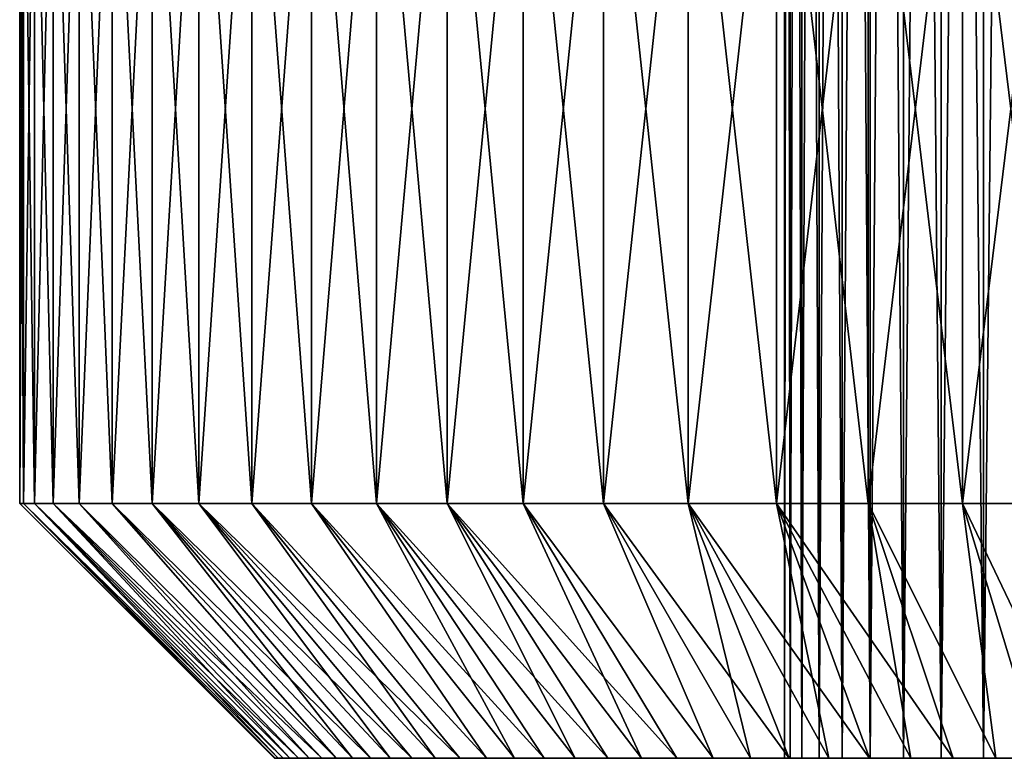
# Model space of a CAD drawing. Units: millimetres. Extents: x -100 to 100, y 42 to 243.
# Drawn here: x -61 to -54, y 42 to 48 of the extents above; entities that cross this region are included whole.
import ezdxf

# ---------------------------------------------------------------- set-up
doc = ezdxf.new("R2010")
doc.units = ezdxf.units.MM
doc.header["$LTSCALE"] = 81.481481
for name, color, linetype in [('30', 7, 'CONTINUOUS'), ('31', 7, 'CONTINUOUS'), ('32', 7, 'CONTINUOUS'), ('71', 7, 'CONTINUOUS')]:
    doc.layers.add(name, color=color, linetype=linetype)

msp = doc.modelspace()

# ---------------------------------------------------------------- linework, layer by layer
at = {"layer": '30', "linetype": 'CONTINUOUS'}
for points in [[(-55.2941, 42.1, 0.2286), (-55.2941, 42.1, -0.2286), (-55.2942, 75.6, 0.2279), (-55.2941, 42.1, 0.2286)], [(-55.2941, 42.1, 0.2286), (-55.2942, 75.6, 0.2279), (-55.2481, 75.6, 0.6814), (-55.2941, 42.1, 0.2286)], [(-55.2941, 42.1, -0.2286), (-55.2481, 42.1, -0.6808), (-55.2942, 75.6, -0.2279), (-55.2941, 42.1, -0.2286)], [(-55.2941, 42.1, -0.2286), (-55.2942, 75.6, -0.2279), (-55.2942, 75.6, 0.2279), (-55.2941, 42.1, -0.2286)], [(-55.2481, 42.1, -0.6808), (-55.2481, 75.6, -0.6814), (-55.2942, 75.6, -0.2279), (-55.2481, 42.1, -0.6808)], [(-55.2481, 42.1, 0.6808), (-55.2941, 42.1, 0.2286), (-55.2481, 75.6, 0.6814), (-55.2481, 42.1, 0.6808)], [(-55.1561, 42.1, 1.1285), (-55.2481, 42.1, 0.6808), (-55.1563, 75.6, 1.1279), (-55.1561, 42.1, 1.1285)], [(-55.2481, 42.1, 0.6808), (-55.2481, 75.6, 0.6814), (-55.1563, 75.6, 1.1279), (-55.2481, 42.1, 0.6808)], [(-55.2481, 42.1, -0.6808), (-55.1561, 42.1, -1.1285), (-55.2481, 75.6, -0.6814), (-55.2481, 42.1, -0.6808)], [(-55.1561, 42.1, -1.1285), (-55.1563, 75.6, -1.1279), (-55.2481, 75.6, -0.6814), (-55.1561, 42.1, -1.1285)], [(-55.1561, 42.1, 1.1285), (-55.1563, 75.6, 1.1279), (-55.0199, 75.6, 1.5629), (-55.1561, 42.1, 1.1285)], [(-55.1561, 42.1, -1.1285), (-55.02, 42.1, -1.5622), (-55.1563, 75.6, -1.1279), (-55.1561, 42.1, -1.1285)], [(-55.02, 42.1, -1.5622), (-55.0199, 75.6, -1.5629), (-55.1563, 75.6, -1.1279), (-55.02, 42.1, -1.5622)], [(-55.02, 42.1, 1.5622), (-55.1561, 42.1, 1.1285), (-55.0199, 75.6, 1.5629), (-55.02, 42.1, 1.5622)], [(-54.8397, 42.1, 1.9822), (-55.02, 42.1, 1.5622), (-54.8401, 75.6, 1.9818), (-54.8397, 42.1, 1.9822)], [(-55.02, 42.1, 1.5622), (-55.0199, 75.6, 1.5629), (-54.8401, 75.6, 1.9818), (-55.02, 42.1, 1.5622)], [(-55.02, 42.1, -1.5622), (-54.8397, 42.1, -1.9822), (-55.0199, 75.6, -1.5629), (-55.02, 42.1, -1.5622)], [(-54.8397, 42.1, -1.9822), (-54.8401, 75.6, -1.9818), (-55.0199, 75.6, -1.5629), (-54.8397, 42.1, -1.9822)], [(-54.8397, 42.1, 1.9822), (-54.8401, 75.6, 1.9818), (-54.6189, 75.6, 2.3803), (-54.8397, 42.1, 1.9822)], [(-54.8397, 42.1, -1.9822), (-54.6192, 42.1, -2.3798), (-54.8401, 75.6, -1.9818), (-54.8397, 42.1, -1.9822)], [(-54.6192, 42.1, -2.3798), (-54.6189, 75.6, -2.3803), (-54.8401, 75.6, -1.9818), (-54.6192, 42.1, -2.3798)], [(-54.6192, 42.1, 2.3798), (-54.8397, 42.1, 1.9822), (-54.6189, 75.6, 2.3803), (-54.6192, 42.1, 2.3798)], [(-54.3581, 42.1, 2.7547), (-54.6192, 42.1, 2.3798), (-54.3585, 75.6, 2.7545), (-54.3581, 42.1, 2.7547)], [(-54.6192, 42.1, 2.3798), (-54.6189, 75.6, 2.3803), (-54.3585, 75.6, 2.7545), (-54.6192, 42.1, 2.3798)], [(-54.6192, 42.1, -2.3798), (-54.3581, 42.1, -2.7547), (-54.6189, 75.6, -2.3803), (-54.6192, 42.1, -2.3798)], [(-54.3581, 42.1, -2.7547), (-54.3585, 75.6, -2.7545), (-54.6189, 75.6, -2.3803), (-54.3581, 42.1, -2.7547)], [(-54.3581, 42.1, 2.7547), (-54.3585, 75.6, 2.7545), (-54.0616, 75.6, 3.1004), (-54.3581, 42.1, 2.7547)], [(-54.3581, 42.1, -2.7547), (-54.0619, 42.1, -3.0999), (-54.3585, 75.6, -2.7545), (-54.3581, 42.1, -2.7547)], [(-54.0619, 42.1, -3.0999), (-54.0616, 75.6, -3.1004), (-54.3585, 75.6, -2.7545), (-54.0619, 42.1, -3.0999)], [(-54.0619, 42.1, 3.0999), (-54.3581, 42.1, 2.7547), (-54.0616, 75.6, 3.1004), (-54.0619, 42.1, 3.0999)], [(-53.7308, 42.1, 3.4145), (-54.0619, 42.1, 3.0999), (-53.7312, 75.6, 3.4144), (-53.7308, 42.1, 3.4145)], [(-54.0619, 42.1, 3.0999), (-54.0616, 75.6, 3.1004), (-53.7312, 75.6, 3.4144), (-54.0619, 42.1, 3.0999)], [(-54.0619, 42.1, -3.0999), (-53.7308, 42.1, -3.4145), (-54.0616, 75.6, -3.1004), (-54.0619, 42.1, -3.0999)], [(-53.7308, 42.1, -3.4145), (-53.7312, 75.6, -3.4144), (-54.0616, 75.6, -3.1004), (-53.7308, 42.1, -3.4145)], [(-53.7308, 42.1, 3.4145), (-53.7312, 75.6, 3.4144), (-53.3707, 75.6, 3.6934), (-53.7308, 42.1, 3.4145)], [(-53.7308, 42.1, -3.4145), (-53.3711, 42.1, -3.6931), (-53.7312, 75.6, -3.4144), (-53.7308, 42.1, -3.4145)], [(-53.3711, 42.1, -3.6931), (-53.3707, 75.6, -3.6934), (-53.7312, 75.6, -3.4144), (-53.3711, 42.1, -3.6931)], [(-53.3711, 42.1, 3.6931), (-53.7308, 42.1, 3.4145), (-53.3707, 75.6, 3.6934), (-53.3711, 42.1, 3.6931)]]:
    msp.add_3dface(points, dxfattribs=at)
at = {"layer": '31', "linetype": 'CONTINUOUS'}
for points in [[(-59.3, 42.1), (-59.2922, 42.1, 0.3597), (-61.3, 44.1), (-59.3, 42.1)], [(-61.2706, 44.1, -0.7847), (-59.3, 42.1), (-61.3, 44.1), (-61.2706, 44.1, -0.7847)], [(-61.3, 44.1), (-59.2922, 42.1, 0.3597), (-61.2706, 44.1, 0.7847), (-61.3, 44.1)], [(-59.2691, 42.1, -0.7205), (-59.2922, 42.1, -0.3597), (-61.2706, 44.1, -0.7847), (-59.2691, 42.1, -0.7205)], [(-61.1827, 44.1, -1.5649), (-59.2691, 42.1, -0.7205), (-61.2706, 44.1, -0.7847), (-61.1827, 44.1, -1.5649)], [(-59.2922, 42.1, -0.3597), (-59.3, 42.1), (-61.2706, 44.1, -0.7847), (-59.2922, 42.1, -0.3597)], [(-59.2922, 42.1, 0.3597), (-59.2691, 42.1, 0.7205), (-61.2706, 44.1, 0.7847), (-59.2922, 42.1, 0.3597)], [(-59.2691, 42.1, 0.7205), (-59.2308, 42.1, 1.0803), (-61.2706, 44.1, 0.7847), (-59.2691, 42.1, 0.7205)], [(-61.2706, 44.1, 0.7847), (-59.2308, 42.1, 1.0803), (-61.1827, 44.1, 1.5649), (-61.2706, 44.1, 0.7847)], [(-59.1775, 42.1, -1.4374), (-59.2308, 42.1, -1.0803), (-61.1827, 44.1, -1.5649), (-59.1775, 42.1, -1.4374)], [(-61.0367, 44.1, -2.3365), (-59.1775, 42.1, -1.4374), (-61.1827, 44.1, -1.5649), (-61.0367, 44.1, -2.3365)], [(-59.2308, 42.1, -1.0803), (-59.2691, 42.1, -0.7205), (-61.1827, 44.1, -1.5649), (-59.2308, 42.1, -1.0803)], [(-59.2308, 42.1, 1.0803), (-59.1775, 42.1, 1.4374), (-61.1827, 44.1, 1.5649), (-59.2308, 42.1, 1.0803)], [(-59.1775, 42.1, 1.4374), (-59.1093, 42.1, 1.7901), (-61.1827, 44.1, 1.5649), (-59.1775, 42.1, 1.4374)], [(-61.1827, 44.1, 1.5649), (-59.1093, 42.1, 1.7901), (-61.0367, 44.1, 2.3365), (-61.1827, 44.1, 1.5649)], [(-59.0258, 42.1, -2.1409), (-59.1093, 42.1, -1.7901), (-61.0367, 44.1, -2.3365), (-59.0258, 42.1, -2.1409)], [(-60.8335, 44.1, -3.0949), (-59.0258, 42.1, -2.1409), (-61.0367, 44.1, -2.3365), (-60.8335, 44.1, -3.0949)], [(-59.1093, 42.1, -1.7901), (-59.1775, 42.1, -1.4374), (-61.0367, 44.1, -2.3365), (-59.1093, 42.1, -1.7901)], [(-59.1093, 42.1, 1.7901), (-59.0258, 42.1, 2.1409), (-61.0367, 44.1, 2.3365), (-59.1093, 42.1, 1.7901)], [(-59.0258, 42.1, 2.1409), (-58.9271, 42.1, 2.489), (-61.0367, 44.1, 2.3365), (-59.0258, 42.1, 2.1409)], [(-61.0367, 44.1, 2.3365), (-58.9271, 42.1, 2.489), (-60.8335, 44.1, 3.0949), (-61.0367, 44.1, 2.3365)], [(-58.814, 42.1, -2.8325), (-58.9271, 42.1, -2.489), (-60.8335, 44.1, -3.0949), (-58.814, 42.1, -2.8325)], [(-60.5742, 44.1, -3.8361), (-58.814, 42.1, -2.8325), (-60.8335, 44.1, -3.0949), (-60.5742, 44.1, -3.8361)], [(-58.9271, 42.1, -2.489), (-59.0258, 42.1, -2.1409), (-60.8335, 44.1, -3.0949), (-58.9271, 42.1, -2.489)], [(-58.9271, 42.1, 2.489), (-58.814, 42.1, 2.8325), (-60.8335, 44.1, 3.0949), (-58.9271, 42.1, 2.489)], [(-60.8335, 44.1, 3.0949), (-58.814, 42.1, 2.8325), (-60.5742, 44.1, 3.8361), (-60.8335, 44.1, 3.0949)], [(-58.6869, 42.1, -3.1697), (-58.814, 42.1, -2.8325), (-60.5742, 44.1, -3.8361), (-58.6869, 42.1, -3.1697)], [(-60.2602, 44.1, -4.5558), (-58.6869, 42.1, -3.1697), (-60.5742, 44.1, -3.8361), (-60.2602, 44.1, -4.5558)], [(-58.814, 42.1, 2.8325), (-58.6869, 42.1, 3.1697), (-60.5742, 44.1, 3.8361), (-58.814, 42.1, 2.8325)], [(-58.6869, 42.1, 3.1697), (-58.5458, 42.1, 3.5002), (-60.5742, 44.1, 3.8361), (-58.6869, 42.1, 3.1697)], [(-60.5742, 44.1, 3.8361), (-58.5458, 42.1, 3.5002), (-60.2602, 44.1, 4.5558), (-60.5742, 44.1, 3.8361)], [(-58.3899, 42.1, -3.8261), (-58.5458, 42.1, -3.5002), (-60.2602, 44.1, -4.5558), (-58.3899, 42.1, -3.8261)], [(-59.8933, 44.1, -5.25), (-58.3899, 42.1, -3.8261), (-60.2602, 44.1, -4.5558), (-59.8933, 44.1, -5.25)], [(-58.5458, 42.1, -3.5002), (-58.6869, 42.1, -3.1697), (-60.2602, 44.1, -4.5558), (-58.5458, 42.1, -3.5002)], [(-58.5458, 42.1, 3.5002), (-58.3899, 42.1, 3.8261), (-60.2602, 44.1, 4.5558), (-58.5458, 42.1, 3.5002)], [(-58.3899, 42.1, 3.8261), (-58.2201, 42.1, 4.1457), (-60.2602, 44.1, 4.5558), (-58.3899, 42.1, 3.8261)], [(-60.2602, 44.1, 4.5558), (-58.2201, 42.1, 4.1457), (-59.8933, 44.1, 5.25), (-60.2602, 44.1, 4.5558)], [(-58.0374, 42.1, -4.4574), (-58.2201, 42.1, -4.1457), (-59.8933, 44.1, -5.25), (-58.0374, 42.1, -4.4574)], [(-59.4755, 44.1, -5.9149), (-58.0374, 42.1, -4.4574), (-59.8933, 44.1, -5.25), (-59.4755, 44.1, -5.9149)], [(-58.2201, 42.1, -4.1457), (-58.3899, 42.1, -3.8261), (-59.8933, 44.1, -5.25), (-58.2201, 42.1, -4.1457)], [(-58.2201, 42.1, 4.1457), (-58.0374, 42.1, 4.4574), (-59.8933, 44.1, 5.25), (-58.2201, 42.1, 4.1457)], [(-58.0374, 42.1, 4.4574), (-57.8425, 42.1, 4.7596), (-59.8933, 44.1, 5.25), (-58.0374, 42.1, 4.4574)], [(-59.8933, 44.1, 5.25), (-57.8425, 42.1, 4.7596), (-59.4755, 44.1, 5.9149), (-59.8933, 44.1, 5.25)], [(-57.6345, 42.1, -5.0535), (-57.8425, 42.1, -4.7596), (-59.4755, 44.1, -5.9149), (-57.6345, 42.1, -5.0535)], [(-59.0092, 44.1, -6.5466), (-57.6345, 42.1, -5.0535), (-59.4755, 44.1, -5.9149), (-59.0092, 44.1, -6.5466)], [(-57.8425, 42.1, -4.7596), (-58.0374, 42.1, -4.4574), (-59.4755, 44.1, -5.9149), (-57.8425, 42.1, -4.7596)], [(-57.8425, 42.1, 4.7596), (-57.6345, 42.1, 5.0535), (-59.4755, 44.1, 5.9149), (-57.8425, 42.1, 4.7596)], [(-59.4755, 44.1, 5.9149), (-57.6345, 42.1, 5.0535), (-59.0092, 44.1, 6.5466), (-59.4755, 44.1, 5.9149)], [(-57.4132, 42.1, -5.3395), (-57.6345, 42.1, -5.0535), (-59.0092, 44.1, -6.5466), (-57.4132, 42.1, -5.3395)], [(-58.497, 44.1, -7.1418), (-57.4132, 42.1, -5.3395), (-59.0092, 44.1, -6.5466), (-58.497, 44.1, -7.1418)], [(-57.6345, 42.1, 5.0535), (-57.4132, 42.1, 5.3395), (-59.0092, 44.1, 6.5466), (-57.6345, 42.1, 5.0535)], [(-57.4132, 42.1, 5.3395), (-57.18, 42.1, 5.6162), (-59.0092, 44.1, 6.5466), (-57.4132, 42.1, 5.3395)], [(-59.0092, 44.1, 6.5466), (-57.18, 42.1, 5.6162), (-58.497, 44.1, 7.1418), (-59.0092, 44.1, 6.5466)], [(-56.936, 42.1, -5.882), (-57.18, 42.1, -5.6162), (-58.497, 44.1, -7.1418), (-56.936, 42.1, -5.882)], [(-57.9418, 44.1, -7.697), (-56.936, 42.1, -5.882), (-58.497, 44.1, -7.1418), (-57.9418, 44.1, -7.697)], [(-57.18, 42.1, -5.6162), (-57.4132, 42.1, -5.3395), (-58.497, 44.1, -7.1418), (-57.18, 42.1, -5.6162)], [(-57.18, 42.1, 5.6162), (-56.936, 42.1, 5.882), (-58.497, 44.1, 7.1418), (-57.18, 42.1, 5.6162)], [(-56.936, 42.1, 5.882), (-56.682, 42.1, 6.136), (-58.497, 44.1, 7.1418), (-56.936, 42.1, 5.882)], [(-58.497, 44.1, 7.1418), (-56.682, 42.1, 6.136), (-57.9418, 44.1, 7.697), (-58.497, 44.1, 7.1418)], [(-56.4162, 42.1, -6.38), (-56.682, 42.1, -6.136), (-57.9418, 44.1, -7.697), (-56.4162, 42.1, -6.38)], [(-57.3466, 44.1, -8.2092), (-56.4162, 42.1, -6.38), (-57.9418, 44.1, -7.697), (-57.3466, 44.1, -8.2092)], [(-56.682, 42.1, -6.136), (-56.936, 42.1, -5.882), (-57.9418, 44.1, -7.697), (-56.682, 42.1, -6.136)], [(-56.682, 42.1, 6.136), (-56.4162, 42.1, 6.38), (-57.9418, 44.1, 7.697), (-56.682, 42.1, 6.136)], [(-56.4162, 42.1, 6.38), (-56.1395, 42.1, 6.6132), (-57.9418, 44.1, 7.697), (-56.4162, 42.1, 6.38)], [(-57.9418, 44.1, 7.697), (-56.1395, 42.1, 6.6132), (-57.3466, 44.1, 8.2092), (-57.9418, 44.1, 7.697)], [(-55.8535, 42.1, -6.8345), (-56.1395, 42.1, -6.6132), (-57.3466, 44.1, -8.2092), (-55.8535, 42.1, -6.8345)], [(-56.7149, 44.1, -8.6755), (-55.8535, 42.1, -6.8345), (-57.3466, 44.1, -8.2092), (-56.7149, 44.1, -8.6755)], [(-56.1395, 42.1, -6.6132), (-56.4162, 42.1, -6.38), (-57.3466, 44.1, -8.2092), (-56.1395, 42.1, -6.6132)], [(-56.1395, 42.1, 6.6132), (-55.8535, 42.1, 6.8345), (-57.3466, 44.1, 8.2092), (-56.1395, 42.1, 6.6132)], [(-57.3466, 44.1, 8.2092), (-55.8535, 42.1, 6.8345), (-56.7149, 44.1, 8.6755), (-57.3466, 44.1, 8.2092)], [(-55.5596, 42.1, -7.0425), (-55.8535, 42.1, -6.8345), (-56.7149, 44.1, -8.6755), (-55.5596, 42.1, -7.0425)], [(-56.05, 44.1, -9.0933), (-55.5596, 42.1, -7.0425), (-56.7149, 44.1, -8.6755), (-56.05, 44.1, -9.0933)], [(-55.8535, 42.1, 6.8345), (-55.5596, 42.1, 7.0425), (-56.7149, 44.1, 8.6755), (-55.8535, 42.1, 6.8345)], [(-55.5596, 42.1, 7.0425), (-55.2574, 42.1, 7.2374), (-56.7149, 44.1, 8.6755), (-55.5596, 42.1, 7.0425)], [(-56.7149, 44.1, 8.6755), (-55.2574, 42.1, 7.2374), (-56.05, 44.1, 9.0933), (-56.7149, 44.1, 8.6755)], [(-54.9457, 42.1, -7.4201), (-55.2574, 42.1, -7.2374), (-56.05, 44.1, -9.0933), (-54.9457, 42.1, -7.4201)], [(-55.3558, 44.1, -9.4602), (-54.9457, 42.1, -7.4201), (-56.05, 44.1, -9.0933), (-55.3558, 44.1, -9.4602)], [(-55.2574, 42.1, -7.2374), (-55.5596, 42.1, -7.0425), (-56.05, 44.1, -9.0933), (-55.2574, 42.1, -7.2374)], [(-55.2574, 42.1, 7.2374), (-54.9457, 42.1, 7.4201), (-56.05, 44.1, 9.0933), (-55.2574, 42.1, 7.2374)], [(-54.9457, 42.1, 7.4201), (-54.6261, 42.1, 7.5899), (-56.05, 44.1, 9.0933), (-54.9457, 42.1, 7.4201)], [(-56.05, 44.1, 9.0933), (-54.6261, 42.1, 7.5899), (-55.3558, 44.1, 9.4602), (-56.05, 44.1, 9.0933)], [(-54.3002, 42.1, -7.7458), (-54.6261, 42.1, -7.5899), (-55.3558, 44.1, -9.4602), (-54.3002, 42.1, -7.7458)], [(-54.6361, 44.1, -9.7742), (-54.3002, 42.1, -7.7458), (-55.3558, 44.1, -9.4602), (-54.6361, 44.1, -9.7742)], [(-54.6261, 42.1, -7.5899), (-54.9457, 42.1, -7.4201), (-55.3558, 44.1, -9.4602), (-54.6261, 42.1, -7.5899)], [(-54.6261, 42.1, 7.5899), (-54.3002, 42.1, 7.7458), (-55.3558, 44.1, 9.4602), (-54.6261, 42.1, 7.5899)], [(-54.3002, 42.1, 7.7458), (-53.9697, 42.1, 7.8869), (-55.3558, 44.1, 9.4602), (-54.3002, 42.1, 7.7458)], [(-55.3558, 44.1, 9.4602), (-53.9697, 42.1, 7.8869), (-54.6361, 44.1, 9.7742), (-55.3558, 44.1, 9.4602)], [(-53.6325, 42.1, -8.014), (-53.9697, 42.1, -7.8869), (-54.6361, 44.1, -9.7742), (-53.6325, 42.1, -8.014)], [(-53.8949, 44.1, -10.0335), (-53.6325, 42.1, -8.014), (-54.6361, 44.1, -9.7742), (-53.8949, 44.1, -10.0335)], [(-53.9697, 42.1, -7.8869), (-54.3002, 42.1, -7.7458), (-54.6361, 44.1, -9.7742), (-53.9697, 42.1, -7.8869)], [(-53.9697, 42.1, 7.8869), (-53.6325, 42.1, 8.014), (-54.6361, 44.1, 9.7742), (-53.9697, 42.1, 7.8869)], [(-54.6361, 44.1, 9.7742), (-53.6325, 42.1, 8.014), (-53.8949, 44.1, 10.0335), (-54.6361, 44.1, 9.7742)], [(-53.289, 42.1, -8.1271), (-53.6325, 42.1, -8.014), (-53.8949, 44.1, -10.0335), (-53.289, 42.1, -8.1271)], [(-53.1365, 44.1, -10.2367), (-53.289, 42.1, -8.1271), (-53.8949, 44.1, -10.0335), (-53.1365, 44.1, -10.2367)], [(-53.6325, 42.1, 8.014), (-53.289, 42.1, 8.1271), (-53.8949, 44.1, 10.0335), (-53.6325, 42.1, 8.014)], [(-53.289, 42.1, 8.1271), (-52.9409, 42.1, 8.2258), (-53.8949, 44.1, 10.0335), (-53.289, 42.1, 8.1271)], [(-53.8949, 44.1, 10.0335), (-52.9409, 42.1, 8.2258), (-53.1365, 44.1, 10.2367), (-53.8949, 44.1, 10.0335)]]:
    msp.add_3dface(points, dxfattribs=at)
at = {"layer": '32', "linetype": 'CONTINUOUS'}
for points in [[(-61.2706, 44.1, -0.7847), (-61.3, 44.1), (-61.2706, 50.3, -0.7847), (-61.2706, 44.1, -0.7847)], [(-61.3, 44.1), (-61.2706, 44.1, 0.7847), (-61.3, 50.3), (-61.3, 44.1)], [(-61.2706, 50.3, -0.7847), (-61.3, 44.1), (-61.3, 50.3), (-61.2706, 50.3, -0.7847)], [(-61.3, 50.3), (-61.2706, 44.1, 0.7847), (-61.2706, 50.3, 0.7847), (-61.3, 50.3)], [(-61.1827, 44.1, -1.5649), (-61.2706, 44.1, -0.7847), (-61.1827, 50.3, -1.5649), (-61.1827, 44.1, -1.5649)], [(-61.1827, 50.3, -1.5649), (-61.2706, 44.1, -0.7847), (-61.2706, 50.3, -0.7847), (-61.1827, 50.3, -1.5649)], [(-61.2706, 44.1, 0.7847), (-61.1827, 44.1, 1.5649), (-61.2706, 50.3, 0.7847), (-61.2706, 44.1, 0.7847)], [(-61.2706, 50.3, 0.7847), (-61.1827, 44.1, 1.5649), (-61.1827, 50.3, 1.5649), (-61.2706, 50.3, 0.7847)], [(-61.0367, 44.1, -2.3365), (-61.1827, 44.1, -1.5649), (-61.0367, 50.3, -2.3365), (-61.0367, 44.1, -2.3365)], [(-61.0367, 50.3, -2.3365), (-61.1827, 44.1, -1.5649), (-61.1827, 50.3, -1.5649), (-61.0367, 50.3, -2.3365)], [(-61.1827, 44.1, 1.5649), (-61.0367, 44.1, 2.3365), (-61.1827, 50.3, 1.5649), (-61.1827, 44.1, 1.5649)], [(-61.1827, 50.3, 1.5649), (-61.0367, 44.1, 2.3365), (-61.0367, 50.3, 2.3365), (-61.1827, 50.3, 1.5649)], [(-60.8335, 44.1, -3.0949), (-61.0367, 44.1, -2.3365), (-60.8335, 50.3, -3.0949), (-60.8335, 44.1, -3.0949)], [(-60.8335, 50.3, -3.0949), (-61.0367, 44.1, -2.3365), (-61.0367, 50.3, -2.3365), (-60.8335, 50.3, -3.0949)], [(-61.0367, 44.1, 2.3365), (-60.8335, 44.1, 3.0949), (-61.0367, 50.3, 2.3365), (-61.0367, 44.1, 2.3365)], [(-61.0367, 50.3, 2.3365), (-60.8335, 44.1, 3.0949), (-60.8335, 50.3, 3.0949), (-61.0367, 50.3, 2.3365)], [(-60.5742, 44.1, -3.8361), (-60.8335, 44.1, -3.0949), (-60.5742, 50.3, -3.8361), (-60.5742, 44.1, -3.8361)], [(-60.5742, 50.3, -3.8361), (-60.8335, 44.1, -3.0949), (-60.8335, 50.3, -3.0949), (-60.5742, 50.3, -3.8361)], [(-60.8335, 44.1, 3.0949), (-60.5742, 44.1, 3.8361), (-60.8335, 50.3, 3.0949), (-60.8335, 44.1, 3.0949)], [(-60.8335, 50.3, 3.0949), (-60.5742, 44.1, 3.8361), (-60.5742, 50.3, 3.8361), (-60.8335, 50.3, 3.0949)], [(-60.2602, 44.1, -4.5558), (-60.5742, 44.1, -3.8361), (-60.2602, 50.3, -4.5558), (-60.2602, 44.1, -4.5558)], [(-60.2602, 50.3, -4.5558), (-60.5742, 44.1, -3.8361), (-60.5742, 50.3, -3.8361), (-60.2602, 50.3, -4.5558)], [(-60.5742, 44.1, 3.8361), (-60.2602, 44.1, 4.5558), (-60.5742, 50.3, 3.8361), (-60.5742, 44.1, 3.8361)], [(-60.5742, 50.3, 3.8361), (-60.2602, 44.1, 4.5558), (-60.2602, 50.3, 4.5558), (-60.5742, 50.3, 3.8361)], [(-59.8933, 44.1, -5.25), (-60.2602, 44.1, -4.5558), (-59.8933, 50.3, -5.25), (-59.8933, 44.1, -5.25)], [(-59.8933, 50.3, -5.25), (-60.2602, 44.1, -4.5558), (-60.2602, 50.3, -4.5558), (-59.8933, 50.3, -5.25)], [(-60.2602, 44.1, 4.5558), (-59.8933, 44.1, 5.25), (-60.2602, 50.3, 4.5558), (-60.2602, 44.1, 4.5558)], [(-60.2602, 50.3, 4.5558), (-59.8933, 44.1, 5.25), (-59.8933, 50.3, 5.25), (-60.2602, 50.3, 4.5558)], [(-59.4755, 44.1, -5.9149), (-59.8933, 44.1, -5.25), (-59.4755, 50.3, -5.9149), (-59.4755, 44.1, -5.9149)], [(-59.4755, 50.3, -5.9149), (-59.8933, 44.1, -5.25), (-59.8933, 50.3, -5.25), (-59.4755, 50.3, -5.9149)], [(-59.8933, 44.1, 5.25), (-59.4755, 44.1, 5.9149), (-59.8933, 50.3, 5.25), (-59.8933, 44.1, 5.25)], [(-59.8933, 50.3, 5.25), (-59.4755, 44.1, 5.9149), (-59.4755, 50.3, 5.9149), (-59.8933, 50.3, 5.25)], [(-59.0092, 44.1, -6.5466), (-59.4755, 44.1, -5.9149), (-59.0092, 50.3, -6.5466), (-59.0092, 44.1, -6.5466)], [(-59.0092, 50.3, -6.5466), (-59.4755, 44.1, -5.9149), (-59.4755, 50.3, -5.9149), (-59.0092, 50.3, -6.5466)], [(-59.4755, 44.1, 5.9149), (-59.0092, 44.1, 6.5466), (-59.4755, 50.3, 5.9149), (-59.4755, 44.1, 5.9149)], [(-59.4755, 50.3, 5.9149), (-59.0092, 44.1, 6.5466), (-59.0092, 50.3, 6.5466), (-59.4755, 50.3, 5.9149)], [(-58.497, 44.1, -7.1418), (-59.0092, 44.1, -6.5466), (-58.497, 50.3, -7.1418), (-58.497, 44.1, -7.1418)], [(-58.497, 50.3, -7.1418), (-59.0092, 44.1, -6.5466), (-59.0092, 50.3, -6.5466), (-58.497, 50.3, -7.1418)], [(-59.0092, 44.1, 6.5466), (-58.497, 44.1, 7.1418), (-59.0092, 50.3, 6.5466), (-59.0092, 44.1, 6.5466)], [(-59.0092, 50.3, 6.5466), (-58.497, 44.1, 7.1418), (-58.497, 50.3, 7.1418), (-59.0092, 50.3, 6.5466)], [(-57.9418, 44.1, -7.697), (-58.497, 44.1, -7.1418), (-57.9418, 50.3, -7.697), (-57.9418, 44.1, -7.697)], [(-57.9418, 50.3, -7.697), (-58.497, 44.1, -7.1418), (-58.497, 50.3, -7.1418), (-57.9418, 50.3, -7.697)], [(-58.497, 44.1, 7.1418), (-57.9418, 44.1, 7.697), (-58.497, 50.3, 7.1418), (-58.497, 44.1, 7.1418)], [(-58.497, 50.3, 7.1418), (-57.9418, 44.1, 7.697), (-57.9418, 50.3, 7.697), (-58.497, 50.3, 7.1418)], [(-57.3466, 44.1, -8.2092), (-57.9418, 44.1, -7.697), (-57.3466, 50.3, -8.2092), (-57.3466, 44.1, -8.2092)], [(-57.3466, 50.3, -8.2092), (-57.9418, 44.1, -7.697), (-57.9418, 50.3, -7.697), (-57.3466, 50.3, -8.2092)], [(-57.9418, 44.1, 7.697), (-57.3466, 44.1, 8.2092), (-57.9418, 50.3, 7.697), (-57.9418, 44.1, 7.697)], [(-57.9418, 50.3, 7.697), (-57.3466, 44.1, 8.2092), (-57.3466, 50.3, 8.2092), (-57.9418, 50.3, 7.697)], [(-56.7149, 44.1, -8.6755), (-57.3466, 44.1, -8.2092), (-56.7149, 50.3, -8.6755), (-56.7149, 44.1, -8.6755)], [(-56.7149, 50.3, -8.6755), (-57.3466, 44.1, -8.2092), (-57.3466, 50.3, -8.2092), (-56.7149, 50.3, -8.6755)], [(-57.3466, 44.1, 8.2092), (-56.7149, 44.1, 8.6755), (-57.3466, 50.3, 8.2092), (-57.3466, 44.1, 8.2092)], [(-57.3466, 50.3, 8.2092), (-56.7149, 44.1, 8.6755), (-56.7149, 50.3, 8.6755), (-57.3466, 50.3, 8.2092)], [(-56.05, 44.1, -9.0933), (-56.7149, 44.1, -8.6755), (-56.05, 50.3, -9.0933), (-56.05, 44.1, -9.0933)], [(-56.05, 50.3, -9.0933), (-56.7149, 44.1, -8.6755), (-56.7149, 50.3, -8.6755), (-56.05, 50.3, -9.0933)], [(-56.7149, 44.1, 8.6755), (-56.05, 44.1, 9.0933), (-56.7149, 50.3, 8.6755), (-56.7149, 44.1, 8.6755)], [(-56.7149, 50.3, 8.6755), (-56.05, 44.1, 9.0933), (-56.05, 50.3, 9.0933), (-56.7149, 50.3, 8.6755)], [(-55.3558, 44.1, -9.4602), (-56.05, 44.1, -9.0933), (-55.3558, 50.3, -9.4602), (-55.3558, 44.1, -9.4602)], [(-55.3558, 50.3, -9.4602), (-56.05, 44.1, -9.0933), (-56.05, 50.3, -9.0933), (-55.3558, 50.3, -9.4602)], [(-56.05, 44.1, 9.0933), (-55.3558, 44.1, 9.4602), (-56.05, 50.3, 9.0933), (-56.05, 44.1, 9.0933)], [(-56.05, 50.3, 9.0933), (-55.3558, 44.1, 9.4602), (-55.3558, 50.3, 9.4602), (-56.05, 50.3, 9.0933)], [(-54.6361, 44.1, -9.7742), (-55.3558, 44.1, -9.4602), (-54.6361, 50.3, -9.7742), (-54.6361, 44.1, -9.7742)], [(-54.6361, 50.3, -9.7742), (-55.3558, 44.1, -9.4602), (-55.3558, 50.3, -9.4602), (-54.6361, 50.3, -9.7742)], [(-55.3558, 44.1, 9.4602), (-54.6361, 44.1, 9.7742), (-55.3558, 50.3, 9.4602), (-55.3558, 44.1, 9.4602)], [(-55.3558, 50.3, 9.4602), (-54.6361, 44.1, 9.7742), (-54.6361, 50.3, 9.7742), (-55.3558, 50.3, 9.4602)], [(-53.8949, 44.1, -10.0335), (-54.6361, 44.1, -9.7742), (-53.8949, 50.3, -10.0335), (-53.8949, 44.1, -10.0335)], [(-53.8949, 50.3, -10.0335), (-54.6361, 44.1, -9.7742), (-54.6361, 50.3, -9.7742), (-53.8949, 50.3, -10.0335)], [(-54.6361, 44.1, 9.7742), (-53.8949, 44.1, 10.0335), (-54.6361, 50.3, 9.7742), (-54.6361, 44.1, 9.7742)], [(-54.6361, 50.3, 9.7742), (-53.8949, 44.1, 10.0335), (-53.8949, 50.3, 10.0335), (-54.6361, 50.3, 9.7742)], [(-53.1365, 44.1, -10.2367), (-53.8949, 44.1, -10.0335), (-53.1365, 50.3, -10.2367), (-53.1365, 44.1, -10.2367)], [(-53.1365, 50.3, -10.2367), (-53.8949, 44.1, -10.0335), (-53.8949, 50.3, -10.0335), (-53.1365, 50.3, -10.2367)], [(-53.8949, 44.1, 10.0335), (-53.1365, 44.1, 10.2367), (-53.8949, 50.3, 10.0335), (-53.8949, 44.1, 10.0335)], [(-53.8949, 50.3, 10.0335), (-53.1365, 44.1, 10.2367), (-53.1365, 50.3, 10.2367), (-53.8949, 50.3, 10.0335)]]:
    msp.add_3dface(points, dxfattribs=at)
at = {"layer": '71', "linetype": 'CONTINUOUS'}
for points in [[(-59.3, 42.1), (-59.2922, 42.1, -0.3597), (-59.2922, 42.1, 0.3597), (-59.3, 42.1)], [(-59.2922, 42.1, -0.3597), (-59.2691, 42.1, -0.7205), (-59.2922, 42.1, 0.3597), (-59.2922, 42.1, -0.3597)], [(-59.2922, 42.1, 0.3597), (-59.2691, 42.1, -0.7205), (-59.2691, 42.1, 0.7205), (-59.2922, 42.1, 0.3597)], [(-59.2691, 42.1, -0.7205), (-59.2308, 42.1, -1.0803), (-59.2691, 42.1, 0.7205), (-59.2691, 42.1, -0.7205)], [(-59.2691, 42.1, 0.7205), (-59.2308, 42.1, -1.0803), (-59.2308, 42.1, 1.0803), (-59.2691, 42.1, 0.7205)], [(-59.2308, 42.1, -1.0803), (-59.1775, 42.1, -1.4374), (-59.2308, 42.1, 1.0803), (-59.2308, 42.1, -1.0803)], [(-59.2308, 42.1, 1.0803), (-59.1775, 42.1, -1.4374), (-59.1775, 42.1, 1.4374), (-59.2308, 42.1, 1.0803)], [(-59.1775, 42.1, -1.4374), (-59.1093, 42.1, -1.7901), (-59.1775, 42.1, 1.4374), (-59.1775, 42.1, -1.4374)], [(-59.1775, 42.1, 1.4374), (-59.1093, 42.1, -1.7901), (-59.1093, 42.1, 1.7901), (-59.1775, 42.1, 1.4374)], [(-59.1093, 42.1, -1.7901), (-59.0258, 42.1, -2.1409), (-59.1093, 42.1, 1.7901), (-59.1093, 42.1, -1.7901)], [(-59.1093, 42.1, 1.7901), (-59.0258, 42.1, -2.1409), (-59.0258, 42.1, 2.1409), (-59.1093, 42.1, 1.7901)], [(-59.0258, 42.1, -2.1409), (-58.9271, 42.1, -2.489), (-59.0258, 42.1, 2.1409), (-59.0258, 42.1, -2.1409)], [(-59.0258, 42.1, 2.1409), (-58.9271, 42.1, -2.489), (-58.9271, 42.1, 2.489), (-59.0258, 42.1, 2.1409)], [(-58.9271, 42.1, -2.489), (-58.814, 42.1, -2.8325), (-58.9271, 42.1, 2.489), (-58.9271, 42.1, -2.489)], [(-58.9271, 42.1, 2.489), (-58.814, 42.1, -2.8325), (-58.814, 42.1, 2.8325), (-58.9271, 42.1, 2.489)], [(-58.814, 42.1, -2.8325), (-58.6869, 42.1, -3.1697), (-58.814, 42.1, 2.8325), (-58.814, 42.1, -2.8325)], [(-58.814, 42.1, 2.8325), (-58.6869, 42.1, -3.1697), (-58.6869, 42.1, 3.1697), (-58.814, 42.1, 2.8325)], [(-58.6869, 42.1, -3.1697), (-58.5458, 42.1, -3.5002), (-58.6869, 42.1, 3.1697), (-58.6869, 42.1, -3.1697)], [(-58.6869, 42.1, 3.1697), (-58.5458, 42.1, -3.5002), (-58.5458, 42.1, 3.5002), (-58.6869, 42.1, 3.1697)], [(-58.5458, 42.1, -3.5002), (-58.3899, 42.1, -3.8261), (-58.5458, 42.1, 3.5002), (-58.5458, 42.1, -3.5002)], [(-58.5458, 42.1, 3.5002), (-58.3899, 42.1, -3.8261), (-58.3899, 42.1, 3.8261), (-58.5458, 42.1, 3.5002)], [(-58.3899, 42.1, -3.8261), (-58.2201, 42.1, -4.1457), (-58.3899, 42.1, 3.8261), (-58.3899, 42.1, -3.8261)], [(-58.3899, 42.1, 3.8261), (-58.2201, 42.1, -4.1457), (-58.2201, 42.1, 4.1457), (-58.3899, 42.1, 3.8261)], [(-58.2201, 42.1, -4.1457), (-58.0374, 42.1, -4.4574), (-58.2201, 42.1, 4.1457), (-58.2201, 42.1, -4.1457)], [(-58.2201, 42.1, 4.1457), (-58.0374, 42.1, -4.4574), (-58.0374, 42.1, 4.4574), (-58.2201, 42.1, 4.1457)], [(-58.0374, 42.1, -4.4574), (-57.8425, 42.1, -4.7596), (-58.0374, 42.1, 4.4574), (-58.0374, 42.1, -4.4574)], [(-58.0374, 42.1, 4.4574), (-57.8425, 42.1, -4.7596), (-57.8425, 42.1, 4.7596), (-58.0374, 42.1, 4.4574)], [(-57.8425, 42.1, -4.7596), (-57.6345, 42.1, -5.0535), (-57.8425, 42.1, 4.7596), (-57.8425, 42.1, -4.7596)], [(-57.8425, 42.1, 4.7596), (-57.6345, 42.1, -5.0535), (-57.6345, 42.1, 5.0535), (-57.8425, 42.1, 4.7596)], [(-57.6345, 42.1, -5.0535), (-57.4132, 42.1, -5.3395), (-57.6345, 42.1, 5.0535), (-57.6345, 42.1, -5.0535)], [(-57.6345, 42.1, 5.0535), (-57.4132, 42.1, -5.3395), (-57.4132, 42.1, 5.3395), (-57.6345, 42.1, 5.0535)], [(-57.4132, 42.1, -5.3395), (-57.18, 42.1, -5.6162), (-57.4132, 42.1, 5.3395), (-57.4132, 42.1, -5.3395)], [(-57.4132, 42.1, 5.3395), (-57.18, 42.1, -5.6162), (-57.18, 42.1, 5.6162), (-57.4132, 42.1, 5.3395)], [(-57.18, 42.1, -5.6162), (-56.936, 42.1, -5.882), (-57.18, 42.1, 5.6162), (-57.18, 42.1, -5.6162)], [(-57.18, 42.1, 5.6162), (-56.936, 42.1, -5.882), (-56.936, 42.1, 5.882), (-57.18, 42.1, 5.6162)], [(-56.936, 42.1, -5.882), (-56.682, 42.1, -6.136), (-56.936, 42.1, 5.882), (-56.936, 42.1, -5.882)], [(-56.936, 42.1, 5.882), (-56.682, 42.1, -6.136), (-56.682, 42.1, 6.136), (-56.936, 42.1, 5.882)], [(-56.682, 42.1, -6.136), (-56.4162, 42.1, -6.38), (-56.682, 42.1, 6.136), (-56.682, 42.1, -6.136)], [(-56.682, 42.1, 6.136), (-56.4162, 42.1, -6.38), (-56.4162, 42.1, 6.38), (-56.682, 42.1, 6.136)], [(-56.4162, 42.1, -6.38), (-56.1395, 42.1, -6.6132), (-56.4162, 42.1, 6.38), (-56.4162, 42.1, -6.38)], [(-56.4162, 42.1, 6.38), (-56.1395, 42.1, -6.6132), (-56.1395, 42.1, 6.6132), (-56.4162, 42.1, 6.38)], [(-56.1395, 42.1, -6.6132), (-55.8535, 42.1, -6.8345), (-56.1395, 42.1, 6.6132), (-56.1395, 42.1, -6.6132)], [(-56.1395, 42.1, 6.6132), (-55.8535, 42.1, -6.8345), (-55.8535, 42.1, 6.8345), (-56.1395, 42.1, 6.6132)], [(-55.8535, 42.1, -6.8345), (-55.5596, 42.1, -7.0425), (-55.8535, 42.1, 6.8345), (-55.8535, 42.1, -6.8345)], [(-55.8535, 42.1, 6.8345), (-55.5596, 42.1, -7.0425), (-55.5596, 42.1, 7.0425), (-55.8535, 42.1, 6.8345)], [(-55.5596, 42.1, -7.0425), (-55.2574, 42.1, -7.2374), (-55.5596, 42.1, 7.0425), (-55.5596, 42.1, -7.0425)], [(-55.5596, 42.1, 7.0425), (-55.2574, 42.1, -7.2374), (-55.2941, 42.1, -0.2286), (-55.5596, 42.1, 7.0425)], [(-55.2574, 42.1, 7.2374), (-55.5596, 42.1, 7.0425), (-55.2941, 42.1, 0.2286), (-55.2574, 42.1, 7.2374)], [(-55.2941, 42.1, 0.2286), (-55.5596, 42.1, 7.0425), (-55.2941, 42.1, -0.2286), (-55.2941, 42.1, 0.2286)], [(-55.2941, 42.1, -0.2286), (-55.2574, 42.1, -7.2374), (-55.2481, 42.1, -0.6808), (-55.2941, 42.1, -0.2286)], [(-55.2481, 42.1, 0.6808), (-55.2574, 42.1, 7.2374), (-55.2941, 42.1, 0.2286), (-55.2481, 42.1, 0.6808)], [(-55.2574, 42.1, -7.2374), (-54.9457, 42.1, -7.4201), (-55.2481, 42.1, -0.6808), (-55.2574, 42.1, -7.2374)], [(-54.9457, 42.1, 7.4201), (-55.2574, 42.1, 7.2374), (-55.02, 42.1, 1.5622), (-54.9457, 42.1, 7.4201)], [(-55.02, 42.1, 1.5622), (-55.2574, 42.1, 7.2374), (-55.1561, 42.1, 1.1285), (-55.02, 42.1, 1.5622)], [(-55.1561, 42.1, 1.1285), (-55.2574, 42.1, 7.2374), (-55.2481, 42.1, 0.6808), (-55.1561, 42.1, 1.1285)], [(-55.2481, 42.1, -0.6808), (-54.9457, 42.1, -7.4201), (-55.1561, 42.1, -1.1285), (-55.2481, 42.1, -0.6808)], [(-55.1561, 42.1, -1.1285), (-54.9457, 42.1, -7.4201), (-55.02, 42.1, -1.5622), (-55.1561, 42.1, -1.1285)], [(-55.02, 42.1, -1.5622), (-54.9457, 42.1, -7.4201), (-54.8397, 42.1, -1.9822), (-55.02, 42.1, -1.5622)], [(-54.8397, 42.1, 1.9822), (-54.9457, 42.1, 7.4201), (-55.02, 42.1, 1.5622), (-54.8397, 42.1, 1.9822)], [(-54.9457, 42.1, -7.4201), (-54.6261, 42.1, -7.5899), (-54.8397, 42.1, -1.9822), (-54.9457, 42.1, -7.4201)], [(-54.6261, 42.1, 7.5899), (-54.9457, 42.1, 7.4201), (-54.8397, 42.1, 1.9822), (-54.6261, 42.1, 7.5899)], [(-54.8397, 42.1, -1.9822), (-54.6261, 42.1, -7.5899), (-54.6192, 42.1, -2.3798), (-54.8397, 42.1, -1.9822)], [(-54.6192, 42.1, 2.3798), (-54.6261, 42.1, 7.5899), (-54.8397, 42.1, 1.9822), (-54.6192, 42.1, 2.3798)], [(-54.6261, 42.1, -7.5899), (-54.3002, 42.1, -7.7458), (-54.6192, 42.1, -2.3798), (-54.6261, 42.1, -7.5899)], [(-54.3002, 42.1, 7.7458), (-54.6261, 42.1, 7.5899), (-54.3581, 42.1, 2.7547), (-54.3002, 42.1, 7.7458)], [(-54.3581, 42.1, 2.7547), (-54.6261, 42.1, 7.5899), (-54.6192, 42.1, 2.3798), (-54.3581, 42.1, 2.7547)], [(-54.6192, 42.1, -2.3798), (-54.3002, 42.1, -7.7458), (-54.3581, 42.1, -2.7547), (-54.6192, 42.1, -2.3798)], [(-54.3581, 42.1, -2.7547), (-54.3002, 42.1, -7.7458), (-54.0619, 42.1, -3.0999), (-54.3581, 42.1, -2.7547)], [(-54.0619, 42.1, 3.0999), (-54.3002, 42.1, 7.7458), (-54.3581, 42.1, 2.7547), (-54.0619, 42.1, 3.0999)], [(-54.3002, 42.1, -7.7458), (-53.9697, 42.1, -7.8869), (-54.0619, 42.1, -3.0999), (-54.3002, 42.1, -7.7458)], [(-53.9697, 42.1, 7.8869), (-54.3002, 42.1, 7.7458), (-54.0619, 42.1, 3.0999), (-53.9697, 42.1, 7.8869)], [(-54.0619, 42.1, -3.0999), (-53.9697, 42.1, -7.8869), (-53.7308, 42.1, -3.4145), (-54.0619, 42.1, -3.0999)], [(-53.7308, 42.1, 3.4145), (-53.9697, 42.1, 7.8869), (-54.0619, 42.1, 3.0999), (-53.7308, 42.1, 3.4145)], [(-53.9697, 42.1, -7.8869), (-53.6325, 42.1, -8.014), (-53.7308, 42.1, -3.4145), (-53.9697, 42.1, -7.8869)], [(-53.6325, 42.1, 8.014), (-53.9697, 42.1, 7.8869), (-53.7308, 42.1, 3.4145), (-53.6325, 42.1, 8.014)], [(-53.7308, 42.1, -3.4145), (-53.6325, 42.1, -8.014), (-53.3711, 42.1, -3.6931), (-53.7308, 42.1, -3.4145)], [(-53.3711, 42.1, 3.6931), (-53.6325, 42.1, 8.014), (-53.7308, 42.1, 3.4145), (-53.3711, 42.1, 3.6931)], [(-53.6325, 42.1, -8.014), (-53.289, 42.1, -8.1271), (-53.3711, 42.1, -3.6931), (-53.6325, 42.1, -8.014)], [(-53.289, 42.1, 8.1271), (-53.6325, 42.1, 8.014), (-53.3711, 42.1, 3.6931), (-53.289, 42.1, 8.1271)]]:
    msp.add_3dface(points, dxfattribs=at)

doc.saveas('drawing.dxf')
